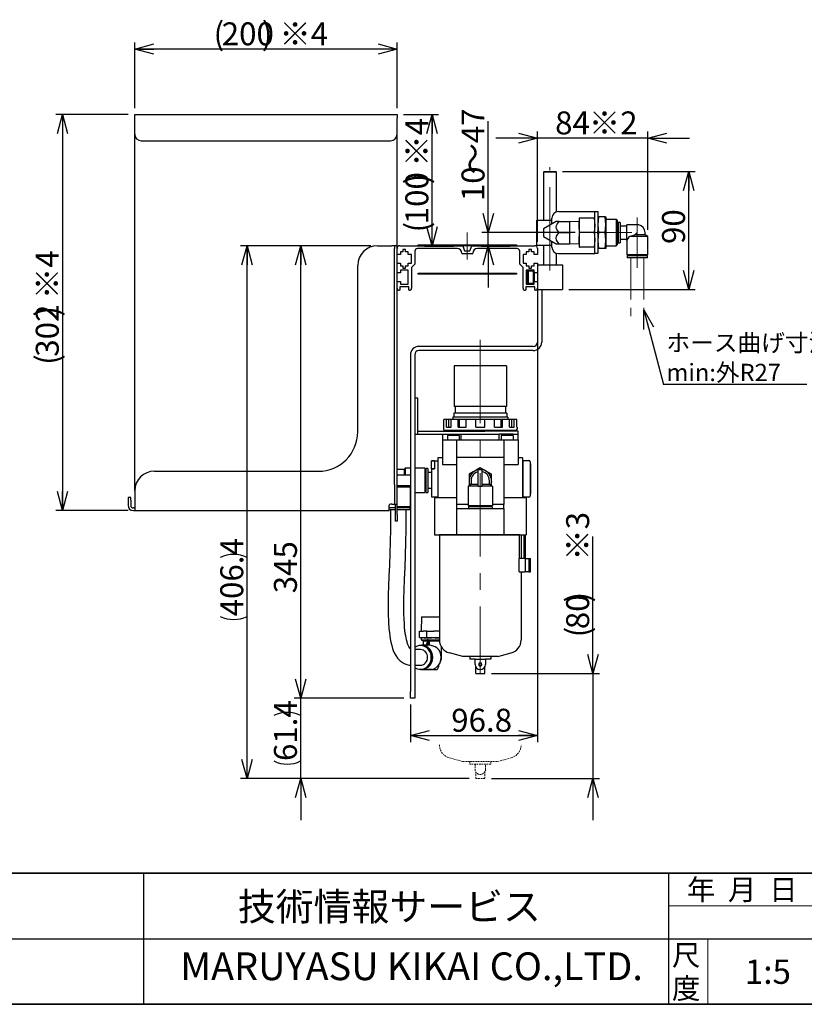
# Model space of a CAD drawing. Units: millimetres. Extents: x 50 to 2227, y 50 to 1435.
# Drawn here: x 476 to 1074, y 50 to 801 of the extents above; entities that cross this region are included whole.
import ezdxf

# ---------------------------------------------------------------- set-up
doc = ezdxf.new("R2010")
doc.units = ezdxf.units.MM
doc.header["$LTSCALE"] = 5
for name, pattern in [('CENTERX2', [20.32, 12.7, -2.54, 2.54, -2.54]), ('HIDDEN', [1.905, 1.27, -0.635]), ('PHANTOM', [12.7, 6.35, -1.27, 1.27, -1.27, 1.27, -1.27])]:
    doc.linetypes.add(name, pattern=pattern)
doc.layers.add('SLD-0', color=7, linetype='Continuous')
doc.layers.add('設計図枠', color=7, linetype='Continuous')
doc.styles.add('SLDTEXTSTYLE0', font='MSGOTHIC.TTC', dxfattribs={"bigfont": 'bigfont'})
doc.styles.add('SLDTEXTSTYLE1', font='SWTXT.TTF', dxfattribs={"width": 0.837781})
doc.styles.add('SLDTEXTSTYLE2', font='MSGOTHIC.TTC')
doc.styles.add('SLDTEXTSTYLE3', font='MSGOTHIC.TTC', dxfattribs={"width": 1.061611})
doc.styles.get("Standard").update_dxf_attribs({"font": 'MSGOTHIC.TTC'})
doc.dimstyles.new('SLDDIMSTYLE0', dxfattribs={"dimtxt": 17.5, "dimasz": 14.5, "dimexe": 0, "dimexo": 0.0625, "dimgap": 4.375, "dimtad": 3, "dimdec": 1, "dimrnd": 1e-09, "dimzin": 12, "dimdsep": 46, "dimtxsty": 'SLDTEXTSTYLE2', "dimblk1": 'OPEN30', "dimblk2": 'OPEN30', "dimsah": 1, "dimcen": 0.09, "dimadec": 0, "dimazin": 3, "dimtfac": 1, "dimtdec": 1, "dimtofl": 0, "dimtmove": 0, "dimatfit": 3, "dimldrblk": 'OPEN30', "dimfxl": 1, "dimfrac": 2, "dimtolj": 1, "dimtzin": 12, "dimarcsym": 0})
doc.dimstyles.new('SLDDIMSTYLE1', dxfattribs={"dimtxt": 17.5, "dimasz": 14.5, "dimexe": 0, "dimexo": 0.0625, "dimgap": 4.375, "dimtad": 3, "dimdec": 1, "dimrnd": 1e-09, "dimzin": 12, "dimdsep": 46, "dimtxsty": 'SLDTEXTSTYLE2', "dimblk1": 'OPEN30', "dimblk2": 'OPEN30', "dimsah": 1, "dimcen": 0.09, "dimadec": 0, "dimazin": 3, "dimtfac": 1, "dimtdec": 1, "dimtmove": 0, "dimatfit": 0, "dimldrblk": 'OPEN30', "dimfxl": 1, "dimfrac": 2, "dimtolj": 1, "dimtzin": 12, "dimarcsym": 0})
doc.dimstyles.new('SLDDIMSTYLE2', dxfattribs={"dimtxt": 0.18, "dimasz": 14.5, "dimexe": 0, "dimexo": 0.0625, "dimgap": 0, "dimtad": 0, "dimtih": 1, "dimtoh": 1, "dimdec": 0, "dimrnd": 1e-09, "dimzin": 0, "dimdsep": 46, "dimtxsty": 'STANDARD', "dimblk1": 'OPEN30', "dimblk2": 'OPEN30', "dimsah": 1, "dimcen": 0.09, "dimadec": 0, "dimazin": 0, "dimtfac": 14.5, "dimtdec": 0, "dimtofl": 0, "dimtmove": 0, "dimatfit": 3, "dimldrblk": 'OPEN30', "dimfxl": 1, "dimfrac": 2, "dimtolj": 1, "dimtzin": 0, "dimarcsym": 0})

# ---------------------------------------------------------------- blocks, each defined once
blk = doc.blocks.new('ﾌﾞﾛｯｸ3')
at = {"layer": '設計図枠', "linetype": 'HIDDEN', "lineweight": 18}
for p, q in [((89.1, 65), (37.8, 78.7)), ((221.9, 65), (273.2, 78.7)), ((89.1, 65), (221.9, 65)), ((115.5, 65), (115.5, 55)), ((195.5, 55), (115.5, 55)), ((135.5, 55), (135.5, 35)), ((175.5, 35), (175.5, 55)), ((195.5, 65), (195.5, 55)), ((138, 0), (138, 25.3)), ((138, 0), (173, 0)), ((138, 0), (173, 0)), ((173, 0), (173, 25.3))]:
    blk.add_line(p, q, dxfattribs=at)
for centre, radius, start, end in [((51, 128), 51, 180, 255.0013), ((260, 128), 51, 284.9987, 0), ((155.5, 35), 20, 180, 0)]:
    blk.add_arc(centre, radius, start, end, dxfattribs=at)
blk = doc.blocks.new('_Open30')
at = {"color": 0, "linetype": 'ByBlock', "lineweight": -2}
for p, q in [((-1, 0.267949), (0, 0)), ((0, 0), (-1, -0.267949)), ((0, 0), (-1, 0))]:
    blk.add_line(p, q, dxfattribs=at)
blk = doc.blocks.new('_D_16')
at = {"layer": '設計図枠'}
for p, q in [((912.5, 302.24), (912.5, 406.75)), ((835.15, 302.24), (917.5, 302.24)), ((912.5, 302.24), (912.5, 222.24)), ((835.15, 222.24), (917.5, 222.24)), ((912.5, 222.24), (912.5, 190.49))]:
    blk.add_line(p, q, dxfattribs=at)
at = {"layer": '設計図枠', "xscale": 14.5, "yscale": 14.5}
for p, rotation in [((912.5, 302.24), 270), ((912.5, 222.24), 90)]:
    blk.add_blockref('_Open30', p, dxfattribs=dict(at, rotation=rotation))
at = {"layer": '設計図枠', "char_height": 17.5, "attachment_point": 1, "rotation": 90}
for s, insert, style in [(')\u3000※3', (892.13, 356.49), 'SLDTEXTSTYLE0'), ('80', (892.13, 336.12), 'SLDTEXTSTYLE2'), ('(', (892.13, 329.93), 'SLDTEXTSTYLE2')]:
    blk.add_mtext(s, dxfattribs=dict(at, insert=insert, style=style))
blk = doc.blocks.new('_D_17')
at = {"layer": '設計図枠'}
for p, q in [((743.25, 628.59), (643.86, 628.59)), ((648.86, 222.24), (648.86, 628.59)), ((818.15, 222.24), (643.86, 222.24))]:
    blk.add_line(p, q, dxfattribs=at)
for centre, start, end in [((638.68, 370.41), 63.43495, 116.56505), ((638.68, 366.27), 243.43495, 296.56505)]:
    blk.add_arc(centre, 22.77, start, end, dxfattribs=at)
at = {"layer": '設計図枠', "xscale": 14.5, "yscale": 14.5}
for p, rotation in [((648.86, 628.59), 90), ((648.86, 222.24), 270)]:
    blk.add_blockref('_Open30', p, dxfattribs=dict(at, rotation=rotation))
at = {"layer": '設計図枠', "insert": (628.5, 345.91), "char_height": 17.5, "attachment_point": 1, "rotation": 90, "style": 'SLDTEXTSTYLE2'}
blk.add_mtext('406.4', dxfattribs=at)
blk = doc.blocks.new('_D_18')
at = {"layer": '設計図枠'}
for p, q in [((689.76, 283.59), (689.76, 315.34)), ((768.45, 283.59), (684.76, 283.59)), ((689.76, 222.24), (689.76, 283.59)), ((818.15, 222.24), (684.76, 222.24)), ((689.76, 222.24), (689.76, 190.49))]:
    blk.add_line(p, q, dxfattribs=at)
for centre, start, end in [((679.57, 249.89), 63.43495, 116.56505), ((679.57, 255.95), 243.43495, 296.56505)]:
    blk.add_arc(centre, 22.77, start, end, dxfattribs=at)
at = {"layer": '設計図枠', "xscale": 14.5, "yscale": 14.5}
for p, rotation in [((689.76, 283.59), 270), ((689.76, 222.24), 90)]:
    blk.add_blockref('_Open30', p, dxfattribs=dict(at, rotation=rotation))
at = {"layer": '設計図枠', "insert": (669.39, 235.58), "char_height": 17.5, "attachment_point": 1, "rotation": 90, "style": 'SLDTEXTSTYLE2'}
blk.add_mtext('61.4', dxfattribs=at)
blk = doc.blocks.new('_D_19')
at = {"layer": '設計図枠'}
for p, q in [((832.73, 638.59), (832.73, 723.7)), ((899.02, 638.59), (827.73, 638.59)), ((832.73, 628.59), (832.73, 638.59)), ((844.25, 628.59), (827.73, 628.59)), ((832.73, 628.59), (832.73, 596.84))]:
    blk.add_line(p, q, dxfattribs=at)
at = {"layer": '設計図枠', "xscale": 14.5, "yscale": 14.5}
for p, rotation in [((832.73, 638.59), 270), ((832.73, 628.59), 90)]:
    blk.add_blockref('_Open30', p, dxfattribs=dict(at, rotation=rotation))
at = {"layer": '設計図枠', "char_height": 17.5, "attachment_point": 1, "rotation": 90}
for s, insert, style in [('～47', (812.36, 682.96), 'SLDTEXTSTYLE0'), ('10', (812.36, 662.59), 'SLDTEXTSTYLE2')]:
    blk.add_mtext(s, dxfattribs=dict(at, insert=insert, style=style))
blk = doc.blocks.new('_D_20')
at = {"layer": '設計図枠'}
for p, q in [((870.25, 631.59), (870.25, 715.65)), ((954.25, 640.69), (954.25, 715.65)), ((870.25, 710.65), (838.5, 710.65)), ((954.25, 710.65), (870.25, 710.65)), ((954.25, 710.65), (986, 710.65))]:
    blk.add_line(p, q, dxfattribs=at)
at = {"layer": '設計図枠', "xscale": 14.5, "yscale": 14.5}
blk.add_blockref('_Open30', (870.25, 710.65), dxfattribs=at)
at = {"layer": '設計図枠', "xscale": 14.5, "yscale": 14.5, "rotation": 180}
blk.add_blockref('_Open30', (954.25, 710.65), dxfattribs=at)
at = {"layer": '設計図枠', "char_height": 17.5, "attachment_point": 1}
for s, insert, style in [('84', (883.69, 731.01), 'SLDTEXTSTYLE2'), (' ※2', (904.06, 731.01), 'SLDTEXTSTYLE0')]:
    blk.add_mtext(s, dxfattribs=dict(at, insert=insert, style=style))
blk = doc.blocks.new('_D_21')
at = {"layer": '設計図枠'}
for p, q in [((870.25, 591.09), (870.25, 250.05)), ((773.45, 278.59), (773.45, 250.05)), ((773.45, 255.05), (870.25, 255.05))]:
    blk.add_line(p, q, dxfattribs=at)
at = {"layer": '設計図枠', "xscale": 14.5, "yscale": 14.5, "rotation": 180}
blk.add_blockref('_Open30', (773.45, 255.05), dxfattribs=at)
at = {"layer": '設計図枠', "xscale": 14.5, "yscale": 14.5}
blk.add_blockref('_Open30', (870.25, 255.05), dxfattribs=at)
at = {"layer": '設計図枠', "insert": (804.51, 275.41), "char_height": 17.5, "attachment_point": 1, "style": 'SLDTEXTSTYLE2'}
blk.add_mtext('96.8', dxfattribs=at)
blk = doc.blocks.new('_D_22')
at = {"layer": '設計図枠'}
for p, q in [((743.25, 628.59), (684.76, 628.59)), ((689.76, 283.59), (689.76, 628.59)), ((768.45, 283.59), (684.76, 283.59))]:
    blk.add_line(p, q, dxfattribs=at)
at = {"layer": '設計図枠', "xscale": 14.5, "yscale": 14.5}
for p, rotation in [((689.76, 628.59), 90), ((689.76, 283.59), 270)]:
    blk.add_blockref('_Open30', p, dxfattribs=dict(at, rotation=rotation))
at = {"layer": '設計図枠', "insert": (669.39, 363.5), "char_height": 17.5, "attachment_point": 1, "rotation": 90, "style": 'SLDTEXTSTYLE2'}
blk.add_mtext('345', dxfattribs=at)
blk = doc.blocks.new('_D_23')
at = {"layer": '設計図枠'}
for p, q in [((768.25, 728.59), (794.92, 728.59)), ((789.92, 628.59), (789.92, 728.59)), ((770.25, 628.59), (794.92, 628.59))]:
    blk.add_line(p, q, dxfattribs=at)
at = {"layer": '設計図枠', "xscale": 14.5, "yscale": 14.5}
for p, rotation in [((789.92, 728.59), 90), ((789.92, 628.59), 270)]:
    blk.add_blockref('_Open30', p, dxfattribs=dict(at, rotation=rotation))
at = {"layer": '設計図枠', "char_height": 17.5, "attachment_point": 1, "rotation": 90}
for s, insert, style in [(') ※4', (769.56, 675.5), 'SLDTEXTSTYLE0'), ('100', (769.56, 644.94), 'SLDTEXTSTYLE2'), ('(', (769.56, 638.75), 'SLDTEXTSTYLE2')]:
    blk.add_mtext(s, dxfattribs=dict(at, insert=insert, style=style))
blk = doc.blocks.new('_D_24')
at = {"layer": '設計図枠'}
for p, q in [((558.25, 728.59), (503.25, 728.59)), ((508.25, 728.59), (508.25, 426.59)), ((558.25, 426.59), (503.25, 426.59))]:
    blk.add_line(p, q, dxfattribs=at)
at = {"layer": '設計図枠', "xscale": 14.5, "yscale": 14.5}
for p, rotation in [((508.25, 728.59), 90), ((508.25, 426.59), 270)]:
    blk.add_blockref('_Open30', p, dxfattribs=dict(at, rotation=rotation))
at = {"layer": '設計図枠', "char_height": 17.5, "attachment_point": 1, "rotation": 90}
for s, insert, style in [(') ※4', (487.88, 574.5), 'SLDTEXTSTYLE0'), ('302', (487.88, 543.94), 'SLDTEXTSTYLE2'), ('(', (487.88, 537.75), 'SLDTEXTSTYLE2')]:
    blk.add_mtext(s, dxfattribs=dict(at, insert=insert, style=style))
blk = doc.blocks.new('_D_25')
at = {"layer": '設計図枠'}
for p, q in [((889.25, 685.09), (990.54, 685.09)), ((985.54, 595.09), (985.54, 685.09)), ((894.25, 595.09), (990.54, 595.09))]:
    blk.add_line(p, q, dxfattribs=at)
at = {"layer": '設計図枠', "xscale": 14.5, "yscale": 14.5}
for p, rotation in [((985.54, 685.09), 90), ((985.54, 595.09), 270)]:
    blk.add_blockref('_Open30', p, dxfattribs=dict(at, rotation=rotation))
at = {"layer": '設計図枠', "insert": (965.17, 629.91), "char_height": 17.5, "attachment_point": 1, "rotation": 90, "style": 'SLDTEXTSTYLE2'}
blk.add_mtext('90', dxfattribs=at)
blk = doc.blocks.new('_D_26')
at = {"layer": '設計図枠'}
for p, q in [((563.25, 733.59), (563.25, 783.59)), ((763.25, 733.59), (763.25, 783.59)), ((763.25, 778.59), (563.25, 778.59))]:
    blk.add_line(p, q, dxfattribs=at)
at = {"layer": '設計図枠', "xscale": 14.5, "yscale": 14.5, "rotation": 180}
blk.add_blockref('_Open30', (563.25, 778.59), dxfattribs=at)
at = {"layer": '設計図枠', "xscale": 14.5, "yscale": 14.5}
blk.add_blockref('_Open30', (763.25, 778.59), dxfattribs=at)
at = {"layer": '設計図枠', "char_height": 17.5, "attachment_point": 1}
for s, insert, style in [('(', (623.4, 798.96), 'SLDTEXTSTYLE2'), ('200', (629.6, 798.96), 'SLDTEXTSTYLE2'), (') ※4', (660.15, 798.96), 'SLDTEXTSTYLE0')]:
    blk.add_mtext(s, dxfattribs=dict(at, insert=insert, style=style))
blk = doc.blocks.new('SW_NOTE_7')
at = {"layer": '設計図枠', "color": 0}
blk.add_line((109.34, 0), (0, 0), dxfattribs=at)
at = {"layer": '設計図枠', "color": 0, "char_height": 13.229, "attachment_point": 1, "style": 'SLDTEXTSTYLE0'}
for s, insert in [('ホース曲げ寸法', (2.3, 38.36)), ('min:外R27', (2.3, 15.72))]:
    blk.add_mtext(s, dxfattribs=dict(at, insert=insert))

msp = doc.modelspace()

# ---------------------------------------------------------------- linework, layer by layer
at = {"color": 7, "linetype": 'Continuous', "lineweight": 25}
for p, q in [((563.25, 728.59), (763.25, 728.59)), ((563.25, 726.19), (563.25, 728.59)), ((763.25, 728.59), (763.25, 726.19)), ((563.25, 713.59), (563.25, 726.19)), ((763.25, 713.59), (763.25, 726.19)), ((563.25, 441.59), (563.25, 713.59)), ((763.25, 628.59), (763.25, 713.59)), ((568.25, 708.59), (758.25, 708.59)), ((875.25, 685.09), (874.75, 684.59)), ((874.75, 684.59), (874.75, 648.09)), ((884.75, 684.59), (874.75, 684.59)), ((875.25, 685.09), (884.25, 685.09)), ((884.75, 684.59), (884.25, 685.09)), ((884.75, 654.36), (884.75, 684.59)), ((886.25, 654.59), (911.65, 654.59)), ((911.65, 654.59), (913.95, 654.59)), ((913.95, 654.59), (916.25, 654.59)), ((913.95, 639.59), (913.95, 654.59)), ((916.25, 654.59), (916.25, 639.59)), ((869.75, 629.09), (869.75, 648.09)), ((869.75, 648.09), (881.25, 648.09)), ((884.47, 647.09), (874.95, 641.59)), ((881.25, 645.23), (881.25, 649.59)), ((886.75, 647.09), (894.75, 647.09)), ((901.95, 646.88), (894.71, 647.1)), ((894.75, 647.09), (894.75, 643.12)), ((901.95, 644.09), (902.4, 649.59)), ((902.4, 649.59), (901.95, 649.59)), ((901.95, 649.59), (901.95, 644.09)), ((913.49, 649.59), (902.4, 649.59)), ((913.49, 649.59), (913.95, 644.09)), ((913.95, 649.59), (913.49, 649.59)), ((916.74, 650.59), (916.25, 644.59)), ((916.25, 650.59), (916.74, 650.59)), ((921.75, 650.59), (916.74, 650.59)), ((922.25, 644.59), (921.75, 650.59)), ((921.75, 650.59), (922.25, 650.59)), ((922.25, 650.59), (922.25, 644.59)), ((930.33, 648.59), (922.25, 648.59)), ((930.95, 647.98), (930.33, 648.59)), ((930.33, 648.59), (930.33, 633.59)), ((930.95, 647.98), (930.95, 633.9)), ((933.35, 646.39), (931.85, 646.39)), ((931.85, 646.39), (931.85, 634.69)), ((933.35, 646.39), (933.35, 634.69)), ((874.95, 641.59), (874.95, 637.67)), ((886.75, 638.59), (894.75, 638.59)), ((894.75, 643.12), (894.75, 642.57)), ((894.75, 642.57), (894.75, 638.59)), ((894.75, 638.59), (894.75, 634.62)), ((902.4, 638.59), (901.95, 644.09)), ((901.95, 644.09), (901.95, 633.09)), ((901.95, 633.09), (902.4, 638.59)), ((913.49, 638.59), (902.4, 638.59)), ((913.95, 644.09), (913.49, 638.59)), ((913.49, 638.59), (913.95, 633.09)), ((913.95, 637.59), (913.95, 639.59)), ((916.25, 644.59), (916.74, 638.59)), ((916.25, 637.59), (916.25, 639.59)), ((916.74, 638.59), (916.25, 632.59)), ((921.75, 638.59), (916.74, 638.59)), ((921.75, 638.59), (922.25, 644.59)), ((922.25, 632.59), (921.75, 638.59)), ((922.25, 644.59), (922.25, 632.59)), ((931.85, 644.07), (930.95, 644.07)), ((938.35, 643.59), (933.35, 643.59)), ((946.3, 644.59), (938.35, 644.59)), ((938.35, 638.59), (938.35, 644.59)), ((938.35, 632.59), (938.35, 638.59)), ((944.52, 636.82), (946.3, 638.59)), ((952.3, 636.82), (952.3, 638.59)), ((874.95, 637.67), (874.95, 635.59)), ((874.95, 635.59), (884.47, 630.09)), ((881.25, 627.59), (881.25, 631.96)), ((894.75, 634.62), (894.75, 634.07)), ((894.75, 634.07), (894.75, 630.09)), ((902.4, 627.59), (901.95, 633.09)), ((901.95, 633.09), (901.95, 627.59)), ((913.95, 633.09), (913.49, 627.59)), ((913.95, 622.59), (913.95, 637.59)), ((916.25, 637.59), (916.25, 622.59)), ((916.25, 632.59), (916.74, 626.59)), ((921.75, 626.59), (922.25, 632.59)), ((922.25, 632.59), (922.25, 626.59)), ((930.33, 633.59), (930.33, 628.59)), ((930.95, 633.9), (930.95, 629.21)), ((930.95, 633.12), (931.85, 633.12)), ((931.85, 634.69), (931.85, 630.79)), ((933.35, 634.69), (933.35, 630.79)), ((933.35, 633.59), (938.35, 633.59)), ((938.35, 632.59), (938.35, 621.69)), ((940.33, 635.69), (944.52, 636.82)), ((946.3, 635.69), (940.33, 635.69)), ((952.3, 636.82), (944.52, 636.82)), ((954.25, 635.69), (946.3, 635.69)), ((954.25, 635.69), (952.3, 636.82)), ((954.25, 621.69), (954.25, 635.69)), ((748.25, 628.59), (759.25, 628.59)), ((761.25, 628.59), (759.25, 628.59)), ((763.25, 628.59), (761.25, 628.59)), ((761.25, 628.59), (761.25, 626.59)), ((761.25, 446.59), (761.25, 626.59)), ((763.25, 626.59), (763.25, 628.59)), ((763.25, 621.84), (763.25, 626.59)), ((765.25, 628.59), (784.25, 628.59)), ((765.75, 623.84), (765.75, 621.84)), ((767.75, 623.84), (765.75, 623.84)), ((767.75, 625.59), (767.75, 623.84)), ((769.75, 625.59), (767.75, 625.59)), ((769.75, 623.84), (769.75, 625.59)), ((771.75, 623.84), (769.75, 623.84)), ((771.75, 621.84), (771.75, 623.84)), ((776.75, 624.39), (776.75, 614.59)), ((809, 626.39), (778.75, 626.39)), ((779.25, 628.59), (779.25, 629.29)), ((779.25, 629.29), (854.25, 629.29)), ((806.25, 628.59), (784.25, 628.59)), ((784.25, 628.09), (784.25, 628.59)), ((806.25, 628.09), (784.25, 628.09)), ((806.25, 628.59), (813.25, 628.59)), ((806.25, 628.59), (806.25, 628.09)), ((820.25, 628.59), (813.25, 628.59)), ((813.25, 628.59), (814.75, 624.59)), ((814.75, 624.59), (818.75, 624.59)), ((818.75, 624.59), (820.25, 628.59)), ((820.25, 628.59), (827.25, 628.59)), ((854.75, 626.39), (824.5, 626.39)), ((849.25, 628.59), (827.25, 628.59)), ((827.25, 628.09), (827.25, 628.59)), ((849.25, 628.09), (827.25, 628.09)), ((849.25, 628.59), (849.25, 628.09)), ((849.25, 628.59), (868.25, 628.59)), ((854.25, 629.29), (854.25, 628.59)), ((856.75, 614.59), (856.75, 624.39)), ((863.75, 623.84), (861.75, 623.84)), ((861.75, 623.84), (861.75, 621.84)), ((865.75, 625.59), (863.75, 625.59)), ((863.75, 625.59), (863.75, 623.84)), ((865.75, 623.84), (865.75, 625.59)), ((867.75, 623.84), (865.75, 623.84)), ((867.75, 621.84), (867.75, 623.84)), ((869.75, 629.09), (881.25, 629.09)), ((870.25, 626.59), (870.25, 621.84)), ((874.75, 629.09), (874.75, 614.09)), ((886.75, 630.09), (894.75, 630.09)), ((894.71, 630.09), (901.95, 630.31)), ((901.95, 627.59), (902.4, 627.59)), ((913.49, 627.59), (902.4, 627.59)), ((913.49, 627.59), (913.95, 627.59)), ((916.74, 626.59), (916.25, 626.59)), ((921.75, 626.59), (916.74, 626.59)), ((922.25, 626.59), (921.75, 626.59)), ((922.25, 628.59), (930.33, 628.59)), ((930.33, 628.59), (930.95, 629.21)), ((931.85, 630.79), (933.35, 630.79)), ((763.25, 615.34), (763.25, 621.84)), ((765.75, 621.84), (763.25, 621.84)), ((774.25, 621.84), (771.75, 621.84)), ((774.25, 615.34), (774.25, 621.84)), ((820.5, 622.39), (813, 622.39)), ((861.75, 621.84), (859.25, 621.84)), ((859.25, 621.84), (859.25, 615.34)), ((870.25, 621.84), (867.75, 621.84)), ((884.75, 614.09), (884.75, 622.82)), ((886.25, 622.59), (911.65, 622.59)), ((911.65, 622.59), (913.95, 622.59)), ((916.25, 622.59), (913.95, 622.59)), ((946.3, 621.69), (938.35, 621.69)), ((938.5, 620.79), (938.5, 619.29)), ((946.3, 620.79), (938.5, 620.79)), ((946.3, 619.29), (938.5, 619.29)), ((940.82, 621.69), (940.82, 620.79)), ((954.25, 621.69), (946.3, 621.69)), ((954.1, 620.79), (946.3, 620.79)), ((954.1, 619.29), (946.3, 619.29)), ((951.77, 620.79), (951.77, 621.69)), ((954.1, 619.29), (954.1, 620.79)), ((733.25, 486.59), (733.25, 613.59)), ((763.25, 615.34), (765.75, 615.34)), ((763.25, 607.84), (763.25, 615.34)), ((765.75, 615.34), (765.75, 613.34)), ((765.75, 613.34), (767.75, 613.34)), ((765.75, 609.84), (765.75, 607.84)), ((771.75, 609.84), (765.75, 609.84)), ((767.75, 613.34), (767.75, 611.59)), ((767.75, 611.59), (769.75, 611.59)), ((769.75, 613.34), (771.75, 613.34)), ((769.75, 611.59), (769.75, 613.34)), ((771.75, 613.34), (771.75, 615.34)), ((771.75, 615.34), (774.25, 615.34)), ((771.75, 599.34), (771.75, 609.84)), ((776.75, 614.59), (774.25, 612.09)), ((774.25, 612.09), (774.25, 596.09)), ((859.25, 612.09), (856.75, 614.59)), ((859.25, 615.34), (861.75, 615.34)), ((859.25, 596.09), (859.25, 612.09)), ((861.75, 615.34), (861.75, 613.34)), ((861.75, 613.34), (863.75, 613.34)), ((867.75, 609.84), (861.75, 609.84)), ((861.75, 609.84), (861.75, 599.34)), ((863.25, 609.59), (862.75, 609.09)), ((863.25, 609.09), (862.75, 609.09)), ((862.75, 600.09), (862.75, 609.09)), ((863.25, 609.09), (863.25, 609.59)), ((863.25, 609.59), (867.25, 609.59)), ((863.25, 609.09), (863.25, 600.09)), ((867.25, 609.09), (863.25, 609.09)), ((863.75, 613.34), (863.75, 611.59)), ((863.75, 611.59), (865.75, 611.59)), ((865.75, 611.59), (865.75, 613.34)), ((865.75, 613.34), (867.75, 613.34)), ((867.25, 609.09), (867.25, 609.59)), ((867.75, 609.09), (867.25, 609.59)), ((867.25, 600.09), (867.25, 609.09)), ((867.75, 609.09), (867.25, 609.09)), ((867.75, 613.34), (867.75, 615.34)), ((867.75, 615.34), (870.25, 615.34)), ((867.75, 607.84), (867.75, 609.84)), ((870.25, 615.34), (870.25, 607.84)), ((870.25, 614.09), (889.25, 614.09)), ((889.25, 614.09), (889.25, 595.09)), ((763.25, 601.34), (763.25, 607.84)), ((765.75, 607.84), (763.25, 607.84)), ((763.25, 601.34), (765.75, 601.34)), ((763.25, 596.09), (763.25, 601.34)), ((765.75, 601.34), (765.75, 599.34)), ((779.25, 607.59), (854.25, 607.59)), ((779.25, 606.89), (779.25, 607.59)), ((854.25, 606.89), (779.25, 606.89)), ((854.25, 607.59), (854.25, 606.89)), ((867.75, 607.84), (867.75, 601.34)), ((870.25, 607.84), (867.75, 607.84)), ((867.75, 599.34), (867.75, 601.34)), ((867.75, 601.34), (870.25, 601.34)), ((870.25, 607.84), (870.25, 601.34)), ((870.25, 601.34), (870.25, 596.09)), ((763.25, 446.59), (763.25, 596.09)), ((765.25, 594.59), (764.75, 594.59)), ((772.25, 597.34), (765.25, 597.34)), ((765.25, 597.34), (765.25, 594.59)), ((765.75, 599.34), (771.75, 599.34)), ((772.25, 594.59), (772.25, 597.34)), ((772.75, 594.59), (772.25, 594.59)), ((861.25, 594.59), (860.75, 594.59)), ((868.25, 597.34), (861.25, 597.34)), ((861.25, 597.34), (861.25, 594.59)), ((861.75, 599.34), (867.75, 599.34)), ((863.25, 600.09), (862.75, 600.09)), ((863.25, 599.59), (862.75, 600.09)), ((863.25, 600.09), (867.25, 600.09)), ((863.25, 599.59), (863.25, 600.09)), ((867.25, 599.59), (863.25, 599.59)), ((867.25, 599.59), (867.25, 600.09)), ((867.75, 600.09), (867.25, 600.09)), ((867.25, 599.59), (867.75, 600.09)), ((868.25, 594.59), (868.25, 597.34)), ((868.75, 594.59), (868.25, 594.59)), ((870.25, 596.09), (870.25, 595.09)), ((870.25, 595.09), (889.25, 595.09)), ((870.25, 595.09), (870.25, 554.99)), ((873.45, 595.09), (873.45, 554.99)), ((867.05, 551.79), (779.85, 551.79)), ((867.05, 548.59), (779.85, 548.59)), ((773.45, 545.39), (773.45, 288.59)), ((776.65, 545.39), (776.65, 288.59)), ((806.65, 537.04), (806.65, 505.84)), ((846.65, 537.04), (806.65, 537.04)), ((846.65, 537.04), (846.65, 505.84)), ((778.95, 512.34), (776.65, 512.34)), ((778.95, 487.14), (778.95, 512.34)), ((846.65, 505.84), (806.65, 505.84)), ((807.5, 505.84), (807.5, 500.84)), ((845.8, 505.84), (845.8, 500.84)), ((798.87, 490.14), (798.87, 496.14)), ((800.84, 496.14), (798.87, 496.14)), ((800.84, 490.14), (800.84, 496.14)), ((802.59, 496.14), (800.84, 496.14)), ((802.59, 490.14), (802.59, 496.14)), ((804.34, 496.14), (802.59, 496.14)), ((804.34, 490.14), (804.34, 496.14)), ((809.73, 496.14), (804.34, 496.14)), ((805.65, 497.84), (805.65, 496.14)), ((847.65, 497.84), (805.65, 497.84)), ((806.46, 500.84), (806.46, 497.84)), ((846.84, 500.84), (806.46, 500.84)), ((809.73, 490.14), (809.73, 496.14)), ((810.73, 496.14), (809.73, 496.14)), ((810.73, 490.14), (810.73, 496.14)), ((815.79, 496.14), (810.73, 496.14)), ((815.79, 490.14), (815.79, 496.14)), ((823.15, 496.14), (815.79, 496.14)), ((823.15, 490.14), (823.15, 496.14)), ((830.15, 496.14), (823.15, 496.14)), ((830.15, 490.14), (830.15, 496.14)), ((837.51, 496.14), (830.15, 496.14)), ((837.51, 490.14), (837.51, 496.14)), ((842.56, 496.14), (837.51, 496.14)), ((842.56, 490.14), (842.56, 496.14)), ((843.57, 496.14), (842.56, 496.14)), ((843.57, 490.14), (843.57, 496.14)), ((848.96, 496.14), (843.57, 496.14)), ((846.84, 500.84), (846.84, 497.84)), ((847.65, 497.84), (847.65, 496.14)), ((848.96, 490.14), (848.96, 496.14)), ((850.71, 496.14), (848.96, 496.14)), ((850.71, 490.14), (850.71, 496.14)), ((852.46, 496.14), (850.71, 496.14)), ((852.46, 490.14), (852.46, 496.14)), ((854.43, 496.14), (852.46, 496.14)), ((854.43, 490.14), (854.43, 496.14)), ((798.65, 490.14), (798.65, 488.74)), ((798.65, 490.14), (798.87, 490.14)), ((800.84, 490.14), (804.34, 490.14)), ((809.73, 490.14), (815.79, 490.14)), ((823.15, 490.14), (830.15, 490.14)), ((837.51, 490.14), (843.57, 490.14)), ((848.96, 490.14), (852.46, 490.14)), ((854.43, 490.14), (854.65, 490.14)), ((854.65, 490.14), (854.65, 488.74)), ((776.65, 484.84), (778.95, 484.84)), ((778.95, 484.84), (778.95, 487.14)), ((778.95, 487.14), (830.14, 487.14)), ((778.95, 484.84), (830.05, 484.84)), ((797.85, 484.84), (797.85, 480.54)), ((818.3, 487.74), (799.73, 487.74)), ((800.65, 487.74), (800.65, 487.14)), ((801.65, 483.89), (801.65, 480.54)), ((810.65, 483.89), (801.65, 483.89)), ((810.65, 483.89), (810.65, 480.54)), ((812.15, 480.54), (812.15, 484.84)), ((853.65, 487.74), (818.3, 487.74)), ((830.05, 484.84), (841.15, 484.84)), ((855.65, 487.14), (830.14, 487.14)), ((841.15, 480.54), (841.15, 484.84)), ((851.76, 484.84), (841.15, 484.84)), ((842.65, 483.89), (842.65, 480.54)), ((851.65, 483.89), (842.65, 483.89)), ((851.65, 483.89), (851.65, 480.54)), ((851.76, 484.84), (855.45, 484.84)), ((852.65, 487.74), (852.65, 487.14)), ((855.45, 480.54), (855.45, 484.84)), ((855.65, 484.84), (855.45, 484.84)), ((855.65, 484.84), (855.65, 487.14)), ((797.85, 480.54), (797.85, 461.84)), ((797.85, 480.54), (808.65, 480.54)), ((808.65, 480.54), (844.65, 480.54)), ((808.65, 480.54), (808.65, 467.34)), ((844.65, 480.54), (844.65, 467.34)), ((844.65, 480.54), (855.45, 480.54)), ((855.45, 480.54), (855.45, 461.84)), ((794.35, 466.84), (794.35, 436.64)), ((797.85, 466.84), (794.35, 466.84)), ((808.65, 467.34), (808.65, 431.34)), ((808.65, 467.34), (844.65, 467.34)), ((844.65, 467.34), (844.65, 431.34)), ((858.95, 466.84), (855.45, 466.84)), ((858.95, 466.84), (858.95, 436.64)), ((769.3, 458.84), (768.72, 457.84)), ((773.45, 458.84), (769.3, 458.84)), ((769.3, 458.84), (769.3, 453.59)), ((784.3, 458.84), (776.65, 458.84)), ((784.3, 458.84), (784.3, 449.59)), ((786.7, 458.69), (785.2, 458.69)), ((785.2, 458.69), (785.2, 449.59)), ((786.7, 458.69), (786.7, 449.59)), ((791.85, 464.59), (789.35, 464.59)), ((789.35, 461.34), (789.35, 464.59)), ((789.35, 458.34), (789.35, 461.34)), ((791.85, 458.34), (789.35, 458.34)), ((789.35, 458.34), (789.35, 437.09)), ((791.85, 464.14), (789.45, 464.14)), ((789.45, 461.34), (789.45, 464.14)), ((789.45, 458.54), (789.45, 461.34)), ((789.45, 458.54), (791.85, 458.54)), ((791.85, 464.59), (794.35, 464.59)), ((791.85, 464.59), (791.85, 458.34)), ((797.85, 461.84), (808.65, 461.84)), ((826.65, 459.16), (823.53, 457.36)), ((829.76, 457.36), (826.65, 459.16)), ((844.65, 461.84), (855.45, 461.84)), ((858.95, 463.84), (859.25, 463.84)), ((859.25, 436.84), (859.25, 464.84)), ((859.25, 464.84), (863.75, 464.84)), ((864.75, 463.84), (864.75, 437.84)), ((864.95, 462.34), (864.75, 462.34)), ((864.95, 462.34), (864.95, 450.84)), ((578.25, 456.59), (703.25, 456.59)), ((768.72, 457.84), (763.25, 457.84)), ((773.45, 453.59), (763.25, 453.59)), ((768.72, 457.84), (768.72, 453.59)), ((785.2, 456.07), (784.3, 456.07)), ((789.35, 455.59), (786.7, 455.59)), ((821.26, 456.05), (818.15, 454.25)), ((818.15, 454.25), (818.15, 450.65)), ((818.15, 450.65), (818.15, 449.34)), ((822.4, 456.71), (821.26, 456.05)), ((823.53, 457.36), (822.4, 456.71)), ((825.15, 457.84), (828.15, 457.84)), ((825.15, 453.84), (825.15, 457.84)), ((825.15, 445.24), (825.15, 453.84)), ((828.15, 453.84), (828.15, 457.84)), ((828.15, 445.24), (828.15, 453.84)), ((830.9, 456.71), (829.76, 457.36)), ((832.03, 456.05), (830.9, 456.71)), ((835.15, 454.25), (832.03, 456.05)), ((835.15, 450.65), (835.15, 454.25)), ((835.15, 449.34), (835.15, 450.65)), ((864.95, 450.84), (864.95, 439.34)), ((761.25, 446.59), (761.25, 431.59)), ((763.25, 431.59), (763.25, 446.59)), ((763.25, 445.59), (773.45, 445.59)), ((772.45, 445.04), (763.25, 445.04)), ((764.2, 444.49), (763.25, 444.49)), ((773.4, 444.49), (764.2, 444.49)), ((772.45, 445.04), (772.45, 445.59)), ((773.4, 444.49), (772.45, 445.04)), ((773.4, 429.49), (773.4, 444.49)), ((784.3, 449.59), (784.3, 440.34)), ((784.3, 443.12), (785.2, 443.12)), ((785.2, 449.59), (785.2, 440.49)), ((786.7, 449.59), (786.7, 440.49)), ((786.7, 443.59), (789.35, 443.59)), ((819.65, 446.54), (817.41, 445.24)), ((825.15, 445.24), (817.41, 445.24)), ((817.41, 445.24), (817.41, 430.24)), ((818.15, 449.34), (818.15, 448.04)), ((818.15, 448.04), (818.15, 445.67)), ((819.65, 449.34), (819.65, 446.54)), ((825.15, 446.54), (819.65, 446.54)), ((825.15, 445.24), (828.15, 445.24)), ((833.65, 446.54), (828.15, 446.54)), ((835.89, 445.24), (828.15, 445.24)), ((833.65, 446.54), (833.65, 449.34)), ((835.89, 445.24), (833.65, 446.54)), ((835.15, 448.04), (835.15, 449.34)), ((835.15, 445.67), (835.15, 448.04)), ((835.89, 445.24), (835.89, 430.24)), ((560.25, 436.59), (558.25, 436.59)), ((558.25, 436.59), (558.25, 434.59)), ((560.25, 434.59), (560.25, 436.59)), ((563.25, 441.59), (563.25, 430.59)), ((773.4, 440.34), (773.45, 440.34)), ((776.65, 440.34), (784.3, 440.34)), ((785.2, 440.49), (786.7, 440.49)), ((789.35, 437.09), (794.35, 437.09)), ((791.65, 436.64), (791.65, 408.05)), ((791.65, 436.64), (796.09, 436.64)), ((796.09, 436.64), (808.65, 436.64)), ((844.65, 436.64), (857.2, 436.64)), ((857.2, 436.64), (861.65, 436.64)), ((859.25, 437.84), (858.95, 437.84)), ((863.75, 436.84), (859.25, 436.84)), ((861.65, 436.64), (861.65, 408.05)), ((864.75, 439.34), (864.95, 439.34)), ((558.25, 434.59), (558.25, 430.59)), ((560.25, 434.59), (560.25, 430.59)), ((563.25, 428.59), (562.25, 428.59)), ((563.25, 430.59), (563.25, 426.59)), ((757.25, 426.59), (757.25, 430.59)), ((762.05, 428.59), (757.25, 428.59)), ((759.25, 431.59), (758.25, 431.59)), ((759.25, 431.59), (761.25, 431.59)), ((761.25, 431.59), (763.25, 431.59)), ((762.05, 423.59), (762.05, 430.99)), ((763.25, 423.59), (763.25, 431.59)), ((764.2, 429.49), (763.25, 429.49)), ((764.2, 428.59), (763.25, 428.59)), ((773.4, 429.49), (764.2, 429.49)), ((773.3, 428.59), (764.2, 428.59)), ((770.67, 428.59), (770.67, 429.49)), ((773.3, 427.09), (773.3, 428.59)), ((817.41, 431.34), (808.65, 431.34)), ((808.65, 431.34), (808.65, 428.14)), ((808.65, 428.14), (817.55, 428.14)), ((808.65, 428.14), (808.65, 408.05)), ((835.89, 430.24), (817.41, 430.24)), ((817.55, 429.34), (817.55, 427.84)), ((835.75, 429.34), (817.55, 429.34)), ((820.17, 430.24), (820.17, 429.34)), ((833.12, 430.24), (833.12, 429.34)), ((835.75, 429.34), (835.75, 427.84)), ((835.75, 428.14), (844.65, 428.14)), ((844.65, 431.34), (835.89, 431.34)), ((844.65, 428.14), (844.65, 431.34)), ((844.65, 428.14), (844.65, 408.05)), ((562.25, 426.59), (563.25, 426.59)), ((563.25, 426.59), (757.25, 426.59)), ((762.05, 427.09), (757.25, 427.09)), ((758.2, 427.09), (758.2, 412.09)), ((762.05, 418.59), (762.05, 423.59)), ((764.2, 427.09), (763.25, 427.09)), ((763.25, 423.59), (763.25, 418.59)), ((773.3, 427.09), (764.2, 427.09)), ((770.2, 412.09), (770.2, 427.09)), ((835.75, 427.84), (817.55, 427.84)), ((763.25, 418.59), (762.05, 418.59)), ((758.2, 412.09), (758.2, 410.79)), ((770.2, 410.79), (770.2, 412.09)), ((791.65, 408.05), (796.09, 408.05)), ((795.55, 408.04), (795.55, 327.84)), ((856.62, 408.04), (795.55, 408.04)), ((796.09, 408.05), (808.65, 408.05)), ((808.65, 408.05), (844.65, 408.05)), ((844.65, 408.05), (857.2, 408.05)), ((856.62, 408.05), (856.62, 408.04)), ((856.62, 389.92), (856.62, 408.04)), ((857.2, 408.05), (861.65, 408.05)), ((858.02, 389.92), (858.02, 408.05)), ((860.03, 408.04), (861.15, 408.04)), ((860.03, 389.92), (860.03, 408.04)), ((861.15, 408.05), (861.15, 408.04)), ((861.15, 389.92), (861.15, 408.04)), ((856.39, 379.81), (856.39, 389.92)), ((860.75, 389.92), (856.39, 389.92)), ((860.75, 389.92), (860.75, 379.81)), ((860.75, 389.92), (863.61, 389.92)), ((863.61, 389.92), (863.61, 379.81)), ((863.61, 389.92), (865.05, 389.92)), ((865.05, 379.81), (865.05, 389.92)), ((856.39, 379.81), (860.75, 379.81)), ((857.75, 379.81), (857.75, 327.84)), ((863.61, 379.81), (860.75, 379.81)), ((863.61, 379.81), (865.05, 379.81)), ((781.98, 345.49), (781.64, 334.59)), ((781.98, 345.49), (786.69, 345.49)), ((786.69, 345.49), (795.55, 345.49)), ((780.37, 329.87), (780.37, 334.59)), ((780.37, 334.59), (782.94, 334.59)), ((782.94, 334.59), (783.43, 334.59)), ((786, 334.59), (783.43, 334.59)), ((786, 329.87), (786, 334.59)), ((786, 334.59), (790.47, 334.59)), ((790.47, 334.59), (791.31, 334.59)), ((795.55, 334.59), (791.31, 334.59)), ((782.43, 329.54), (780.37, 329.87)), ((780.37, 329.87), (780.77, 329.78)), ((780.76, 329.76), (781.55, 329.54)), ((781.69, 323.69), (781.06, 323.69)), ((781.55, 329.54), (782.43, 329.54)), ((781.65, 329.54), (781.65, 328.04)), ((781.65, 328.04), (783.15, 327.18)), ((781.65, 328.04), (786.11, 328.04)), ((785.71, 323.83), (782.08, 323.83)), ((783.18, 329.54), (782.43, 329.54)), ((783.15, 327.18), (783.15, 323.83)), ((783.15, 327.18), (786.1, 327.18)), ((783.93, 329.54), (783.18, 329.54)), ((786, 329.87), (783.93, 329.54)), ((783.93, 329.54), (789.59, 329.54)), ((786.16, 323.84), (785.26, 323.84)), ((785.26, 323.84), (785.26, 323.83)), ((789.59, 329.54), (786, 329.87)), ((786.55, 328.04), (786.1, 328.04)), ((786.1, 328.04), (786.1, 325.84)), ((786.16, 323.84), (786.16, 323.82)), ((787.65, 323.82), (786.16, 323.82)), ((787.01, 328.04), (786.55, 328.04)), ((787.01, 328.04), (795.55, 328.04)), ((787.01, 328.04), (787.65, 327.18)), ((787.01, 328.04), (787.01, 325.84)), ((787.01, 328.04), (787.01, 328.04)), ((787.65, 327.18), (795.57, 327.18)), ((787.65, 327.18), (787.65, 323.82)), ((790.89, 329.54), (789.59, 329.54)), ((792.19, 329.54), (790.89, 329.54)), ((795.55, 329.85), (792.19, 329.54)), ((792.19, 329.54), (795.55, 329.54)), ((781.06, 320.59), (776.65, 320.59)), ((797.15, 314.59), (797.15, 322.36)), ((813.36, 315.24), (803.11, 317.99)), ((839.93, 315.24), (850.19, 317.99)), ((776.65, 308.59), (781.06, 308.59)), ((839.93, 315.24), (813.36, 315.24)), ((818.65, 315.24), (818.65, 313.24)), ((822.65, 313.24), (818.65, 313.24)), ((822.65, 313.24), (830.65, 313.24)), ((822.65, 309.24), (822.65, 313.24)), ((834.65, 313.24), (830.65, 313.24)), ((830.65, 313.24), (830.65, 309.24)), ((834.65, 315.24), (834.65, 313.24)), ((781.06, 305.49), (781.69, 305.49)), ((782.08, 305.35), (788.41, 305.35)), ((787.06, 305.35), (787.06, 305.34)), ((789.77, 305.34), (787.06, 305.34)), ((789.77, 305.48), (789.77, 305.34)), ((789.77, 305.34), (793.41, 305.34)), ((823.15, 302.24), (823.15, 307.31)), ((823.15, 302.24), (830.15, 302.24)), ((830.15, 302.24), (830.15, 307.31)), ((773.45, 283.59), (773.45, 288.59)), ((776.65, 288.59), (776.65, 283.59)), ((776.65, 283.59), (773.45, 283.59)), ((570, 150), (570, 50)), ((970, 150), (970, 50)), ((50, 100), (2050, 100))]:
    msp.add_line(p, q, dxfattribs=at)
at = {"color": 7, "linetype": 'Continuous', "lineweight": 35}
for p, q in [((2050, 150), (50, 150)), ((2050, 50), (50, 50))]:
    msp.add_line(p, q, dxfattribs=at)
at = {"color": 7, "linetype": 'Continuous', "lineweight": 18}
for p, q in [((970, 125), (1095, 125)), ((1000, 100), (1000, 50))]:
    msp.add_line(p, q, dxfattribs=at)
at = {"color": 7, "linetype": 'Continuous', "lineweight": 25, "flags": 128}
for points in [[(886.75, 647.09), (885.17, 647.09), (884.66, 647.09), (884.47, 647.09), (884.47, 647.09)], [(886.75, 638.59), (885.17, 640.55), (884.66, 641.66), (884.47, 642.85), (884.66, 644.03), (885.17, 645.14), (886.75, 647.09)], [(884.8, 635.91), (885.64, 637.33), (886.75, 638.59)], [(886.75, 630.09), (885.64, 631.36), (884.8, 632.78), (884.47, 634.35), (884.8, 635.91)], [(884.47, 630.09), (884.47, 630.09), (884.66, 630.09), (885.17, 630.09), (886.75, 630.09)], [(835.13, 448.84), (834.9, 447.32), (834.48, 446.05)], [(758.2, 412.09), (758.05, 403.06), (757.73, 393.79), (757.35, 384.83), (757, 376.51), (756.73, 369.05), (756.56, 362.55), (756.47, 357.07), (756.45, 352.33), (756.51, 347.89), (756.71, 341.77), (757.07, 336.41), (757.34, 333.69), (757.65, 331.16), (758.02, 328.78), (758.51, 326.25), (759.16, 323.57), (759.83, 321.38), (760.35, 319.92), (761.11, 318.16), (762.17, 316.16), (763.64, 314.05), (764.56, 312.99), (765.63, 311.96), (767.06, 310.88), (768.65, 309.96), (770.66, 309.18), (772.55, 308.75), (773.45, 308.69)], [(773.45, 321.08), (773.3, 321.21), (772.98, 321.58), (772.18, 322.85), (771.51, 324.34), (771.21, 325.18), (770.83, 326.39), (770.42, 327.97), (770.09, 329.47), (769.79, 331.17), (769.52, 332.93), (769.26, 335.04), (769.02, 337.52), (768.8, 340.36), (768.63, 343.64), (768.5, 347.79), (768.45, 352.9), (768.49, 359), (768.65, 366.11), (768.92, 374.18), (769.28, 383.09), (769.69, 392.62), (770.04, 402.44), (770.2, 412.09)], [(789.31, 314.59), (789.13, 316.49), (788.6, 318.3), (787.73, 319.94), (786.58, 321.36), (785.18, 322.48), (783.61, 323.25), (781.92, 323.64), (780.2, 323.64), (778.51, 323.25), (776.94, 322.48), (776.65, 322.28)], [(790.45, 314.59), (790.29, 316.4), (789.81, 318.13), (789.04, 319.73), (788, 321.13), (786.73, 322.28), (785.28, 323.13), (783.71, 323.66), (782.08, 323.83), (780.53, 323.68)], [(785.26, 323.84), (785.42, 323.88), (785.58, 324), (785.73, 324.18), (785.85, 324.43), (785.96, 324.73), (786.04, 325.08), (786.09, 325.45), (786.1, 325.84)], [(786.16, 323.84), (786.33, 323.88), (786.49, 324), (786.63, 324.18), (786.76, 324.43), (786.87, 324.73), (786.94, 325.08), (786.99, 325.45), (787.01, 325.84)], [(776.65, 306.91), (776.94, 306.71), (778.51, 305.94), (780.2, 305.54), (781.92, 305.54), (783.61, 305.94), (785.18, 306.71), (786.58, 307.83), (787.73, 309.25), (788.6, 310.89), (789.13, 312.7), (789.31, 314.59)], [(780.53, 305.51), (782.08, 305.35), (783.71, 305.53), (785.28, 306.06), (786.73, 306.91), (788, 308.06), (789.04, 309.46), (789.81, 311.06), (790.29, 312.79), (790.45, 314.59)], [(793.41, 305.34), (793.74, 305.42), (794.06, 305.65), (794.35, 306.02), (794.6, 306.52), (794.81, 307.12), (794.97, 307.81), (795.07, 308.56), (795.09, 309.02)]]:
    msp.add_lwpolyline(points, dxfattribs=at)
at = {"color": 7, "linetype": 'Continuous', "lineweight": 25}
for centre, radius, start, end in [((568.25, 713.59), 5, 180, 270), ((758.25, 713.59), 5, 270, 0), ((886.25, 649.59), 5, 90, 180), ((946.3, 638.59), 6, 79.18768, 90), ((946.3, 638.59), 6, 0, 79.18768), ((921.7, 645.43), 21.02, 322.38125, 332.42279), ((748.25, 613.59), 15, 90, 180), ((765.25, 626.59), 2, 90, 180), ((778.75, 624.39), 2, 90, 180), ((809, 622.89), 3.5, 0, 90), ((824.5, 622.89), 3.5, 90, 180), ((854.75, 624.39), 2, 0, 90), ((868.25, 626.59), 2, 0, 90), ((886.25, 627.59), 5, 180, 270), ((813, 622.89), 0.5, 180, 270), ((820.5, 622.89), 0.5, 270, 0), ((764.75, 596.09), 1.5, 180, 270), ((772.75, 596.09), 1.5, 270, 0), ((860.75, 596.09), 1.5, 180, 270), ((868.75, 596.09), 1.5, 270, 0), ((779.85, 545.39), 6.4, 90, 180), ((779.85, 545.39), 3.2, 90, 180), ((867.05, 554.99), 3.2, 270, 0), ((867.05, 554.99), 6.4, 270, 0), ((799.65, 488.74), 1, 180, 270), ((853.65, 488.74), 1, 270, 0), ((703.25, 486.59), 30, 270, 0), ((863.75, 463.84), 1, 0, 90), ((578.25, 441.59), 15, 90, 180), ((826.65, 449.34), 8.6, 128.74601, 171.25399), ((826.65, 449.34), 8.5, 100.16425, 176.60402), ((826.65, 449.34), 7, 102.37363, 180), ((826.65, 449.34), 8.51, 117.1519, 122.8481), ((826.65, 449.34), 8.6, 100.04483, 111.25399), ((826.65, 449.34), 8.6, 81.25399, 98.74601), ((826.65, 449.34), 8.6, 68.74601, 79.95517), ((826.65, 449.34), 8.5, 356.60402, 79.83575), ((826.65, 449.34), 7, 0, 77.62637), ((826.65, 449.34), 8.51, 57.1519, 62.8481), ((826.65, 449.34), 8.6, 8.74601, 51.25399), ((826.65, 449.34), 8.51, 177.1519, 182.8481), ((826.65, 449.34), 8.5, 176.60402, 202.77307), ((826.65, 449.34), 8.6, 188.74601, 202.85755), ((826.65, 449.34), 8.6, 337.14245, 351.25399), ((826.65, 449.34), 8.51, 357.1519, 2.8481), ((863.75, 437.84), 1, 270, 0), ((562.25, 430.59), 4, 180, 270), ((562.25, 430.59), 2, 180, 270), ((758.25, 430.59), 1, 90, 180), ((781.28, 315.03), 8.68, 357.12805, 87.24447), ((785.71, 316.24), 7.59, 86.57779, 89.99978), ((786.02, 308.85), 15.06, 59.96869, 83.78231), ((805.75, 327.84), 10.2, 180, 255.0013), ((847.55, 327.84), 10.2, 284.9987, 0), ((780.77, 314.86), 5.74, 357.32466, 87.04786), ((787.19, 314.7), 9.6, 359.3623, 48.44335), ((780.77, 314.33), 5.74, 272.95214, 2.67534), ((781.28, 314.16), 8.68, 272.75553, 2.87195), ((787.78, 314.27), 9.02, 282.7928, 2.05887), ((790.15, 314.59), 7, 328.03228, 0), ((826.65, 309.24), 4, 180, 0), ((826.65, 309.24), 1.3, 0, 180), ((826.65, 309.24), 1.3, 180, 0), ((788.41, 312.96), 7.61, 270.00586, 280.29762)]:
    msp.add_arc(centre, radius, start, end, dxfattribs=at)
at = {"layer": 'SLD-0', "color": 7, "linetype": 'CENTERX2', "lineweight": 18}
msp.add_line((816.75, 618.09), (816.75, 638.59), dxfattribs=at)
at = {"layer": '設計図枠', "linetype": 'CENTERX2', "lineweight": 18}
for p, q in [((879.75, 609.64), (879.75, 688.59)), ((946.3, 650.14), (946.3, 611.69)), ((904.02, 638.59), (942.25, 638.59)), ((826.65, 556.73), (826.65, 302.02))]:
    msp.add_line(p, q, dxfattribs=at)
at = {"layer": '設計図枠', "linetype": 'PHANTOM', "lineweight": 18}
for p, q in [((941.3, 619.29), (941.3, 568.97)), ((951.3, 619.29), (951.3, 568.34))]:
    msp.add_line(p, q, dxfattribs=at)

# ---------------------------------------------------------------- block references
at = {"color": 7, "linetype": 'Continuous', "xscale": 0.2, "yscale": 0.2, "zscale": 0.2}
msp.add_blockref('ﾌﾞﾛｯｸ3', (795.55, 222.24), dxfattribs=at)
at = {"layer": '設計図枠'}
msp.add_blockref('SW_NOTE_7', (966.25, 522.8), dxfattribs=at)

# ---------------------------------------------------------------- texts
at = {"color": 7, "linetype": 'Continuous', "lineweight": 0, "attachment_point": 2}
for s, insert, char_height, style in [('年  月  日', (1026.32, 145.41), 15.875, 'SLDTEXTSTYLE0'), ('技術情報サービス', (757.36, 135.08), 21.167, 'SLDTEXTSTYLE0'), ('尺', (983.59, 95.41), 15.88, 'SLDTEXTSTYLE0'), ('MARUYASU KIKAI CO.,LTD.', (774.3, 89.6), 21.1667, 'SLDTEXTSTYLE1'), ('1:5', (1045.87, 84.13), 18.521, 'SLDTEXTSTYLE3'), ('度', (983.59, 70.13), 15.88, 'SLDTEXTSTYLE0')]:
    msp.add_mtext(s, dxfattribs=dict(at, insert=insert, char_height=char_height, style=style))

# ---------------------------------------------------------------- dimensions: what is measured, and where the dimension line sits
at = {"layer": '設計図枠'}
for base, p1, p2, text, dimstyle, picture, middle in [((563.25, 778.59), (763.25, 728.59), (563.25, 728.59), '(<>) ※4', 'SLDDIMSTYLE0', '_D_26', (663.25, 778.59)), ((870.25, 710.65), (954.25, 635.69), (870.25, 626.59), '<> ※2', 'SLDDIMSTYLE1', '_D_20', (912.25, 710.65))]:
    dim = msp.add_linear_dim(base=base, p1=p1, p2=p2, text=text, dimstyle=dimstyle, dxfattribs=at)
    dim.commit()
    dim.dimension.update_dxf_attribs({"geometry": picture, "text_midpoint": middle, "dimtype": 160})
for base, p1, p2, text, dimstyle, picture, middle in [((508.25, 426.59), (563.25, 728.59), (563.25, 426.59), '(<>) ※4', 'SLDDIMSTYLE0', '_D_24', (508.25, 577.59)), ((789.92, 728.59), (765.25, 628.59), (763.25, 728.59), '(<>) ※4', 'SLDDIMSTYLE0', '_D_23', (789.92, 678.59)), ((832.73, 638.59), (849.25, 628.59), (904.02, 638.59), '<>～47', 'SLDDIMSTYLE1', '_D_19', (832.73, 693.15)), ((648.86101183, 628.59462963), (823.14720347, 222.24462963), (748.24720347, 628.59462963), '(<>)', 'SLDDIMSTYLE0', '_D_17', (648.86101183, 368.3400412)), ((912.5, 222.24), (830.15, 302.24), (830.15, 222.24), '(<>)\u3000※3', 'SLDDIMSTYLE1', '_D_16', (912.5, 368.34)), ((689.75653858, 283.59462963), (823.14720347, 222.24462963), (773.44720347, 283.59462963), '(<>)', 'SLDDIMSTYLE1', '_D_18', (689.75653858, 252.91962963))]:
    dim = msp.add_linear_dim(base=base, p1=p1, p2=p2, angle=90, text=text, dimstyle=dimstyle, dxfattribs=at)
    dim.commit()
    dim.dimension.update_dxf_attribs({"geometry": picture, "text_midpoint": middle, "dimtype": 160})
for base, p1, p2, picture, middle in [((985.54, 685.09), (889.25, 595.09), (884.25, 685.09), '_D_25', (985.54, 640.09)), ((689.76, 628.59), (773.45, 283.59), (748.25, 628.59), '_D_22', (689.76, 378.78))]:
    dim = msp.add_linear_dim(base=base, p1=p1, p2=p2, angle=90, dimstyle='SLDDIMSTYLE0', dxfattribs=at)
    dim.commit()
    dim.dimension.update_dxf_attribs({"geometry": picture, "text_midpoint": middle, "dimtype": 160})
dim = msp.add_linear_dim(base=(870.25, 255.05), p1=(773.45, 283.59), p2=(870.25, 596.09), dimstyle='SLDDIMSTYLE0', dxfattribs=at)
dim.commit()
dim.dimension.update_dxf_attribs({"geometry": '_D_21', "text_midpoint": (821.85, 255.05), "dimtype": 160})

# ---------------------------------------------------------------- leaders
msp.add_leader([(951.3, 579.69), (966.25, 522.8)], dimstyle='SLDDIMSTYLE2', dxfattribs=at)

doc.saveas('drawing.dxf')
